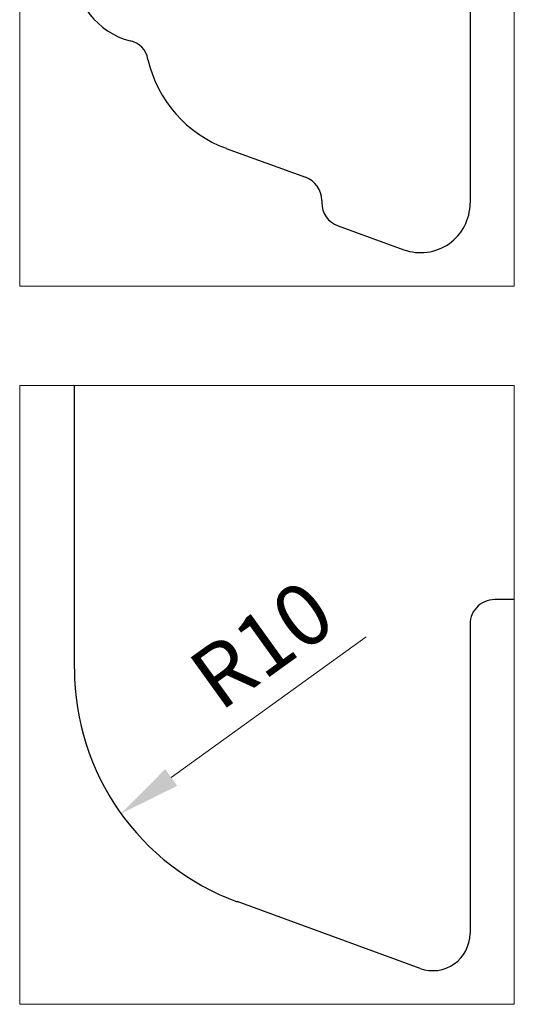
# Model space of a CAD drawing. Units: millimetres. Extents: x 4570 to 4766, y 3589 to 3861.
# Drawn here: x 4573 to 4593, y 3755 to 3794 of the extents above; entities that cross this region are included whole.
import ezdxf

# ---------------------------------------------------------------- set-up
doc = ezdxf.new("R2010")
doc.units = ezdxf.units.MM
doc.layers.add('PROFILE', color=7, linetype='Continuous')
doc.styles.get("Standard").update_dxf_attribs({"font": 'arial.ttf'})
doc.dimstyles.new('ISO-25', dxfattribs={"dimtxt": 2.5, "dimasz": 2.5, "dimexe": 1.25, "dimexo": 0.625, "dimtad": 1, "dimtxsty": 'Standard', "dimcen": 2.5, "dimadec": 0, "dimazin": 0, "dimtfac": 1, "dimtmove": 0, "dimatfit": 3, "dimfxl": 1, "dimarcsym": 0})

# ---------------------------------------------------------------- blocks, each defined once
blk = doc.blocks.new('*D330')
at = {"color": 0, "lineweight": -2, "transparency": 16777216}
blk.add_line((4586.93, 3769.523), (4579.045, 3763.848), dxfattribs=at)
at = {"color": 0, "lineweight": 5, "transparency": 16777216}
blk.add_solid([(4578.801, 3764.186), (4579.288, 3763.51), (4577.016, 3762.388)], dxfattribs=at)
at = {"layer": 'Defpoints', "color": 0, "lineweight": 5, "transparency": 16777216}
for p in [(4585.132, 3768.229), (4577.016, 3762.388)]:
    blk.add_point(p, dxfattribs=at)
at = {"color": 0, "lineweight": 5, "transparency": 16777216, "insert": (4582.891, 3768.959), "char_height": 2.5, "attachment_point": 5, "rotation": 35.7437}
blk.add_mtext('R10', dxfattribs=at)
blk = doc.blocks.new('ppppppppppppppppx')
at = {"lineweight": 30}
for p, q in [((4591.132, 3800.395), (4591.132, 3787.046)), ((4575.132, 3768.228), (4575.131, 3779.687)), ((4591.627, 3770.902), (4591.539, 3770.845)), ((4591.72, 3770.949), (4591.627, 3770.902)), ((4591.818, 3770.987), (4591.72, 3770.949)), ((4591.919, 3771.014), (4591.818, 3770.987)), ((4592.022, 3771.03), (4591.919, 3771.014)), ((4592.127, 3771.036), (4592.022, 3771.03)), ((4592.919, 3771.036), (4592.127, 3771.036)), ((4591.261, 3770.536), (4591.213, 3770.442)), ((4591.318, 3770.623), (4591.261, 3770.536)), ((4591.384, 3770.705), (4591.318, 3770.623)), ((4591.458, 3770.779), (4591.384, 3770.705)), ((4591.539, 3770.845), (4591.458, 3770.779)), ((4591.132, 3770.14), (4591.127, 3770.036)), ((4591.149, 3770.244), (4591.132, 3770.14)), ((4591.176, 3770.345), (4591.149, 3770.244)), ((4591.213, 3770.442), (4591.176, 3770.345)), ((4591.127, 3770.036), (4591.127, 3768.611)), ((4591.127, 3768.611), (4591.127, 3768.575)), ((4591.127, 3768.575), (4591.127, 3757.546)), ((4589.114, 3756.137), (4581.71, 3758.833))]:
    blk.add_line(p, q, dxfattribs=at)
at = {"lineweight": 5}
blk.add_line((4592.919, 3779.687), (4572.919, 3779.687), dxfattribs=at)
for points in [[(4572.919, 3808.687), (4572.919, 3783.687), (4592.919, 3783.687), (4592.919, 3808.687)], [(4572.919, 3779.687), (4572.919, 3754.687), (4592.919, 3754.687), (4592.919, 3779.687)]]:
    blk.add_lwpolyline(points, dxfattribs=at)
at = {"lineweight": 30}
for centre, radius, start, end in [((4585.132, 3768.229), 10, 180.0053, 249.9905), ((4589.627, 3757.546), 1.5, 249.9905, 0)]:
    blk.add_arc(centre, radius, start, end, dxfattribs=at)
at = {"layer": 'PROFILE', "lineweight": 30}
for p, q in [((4581.273, 3789.26), (4584.474, 3788.096)), ((4585.132, 3787.156), (4585.132, 3787.066)), ((4585.79, 3786.127), (4588.448, 3785.167))]:
    blk.add_line(p, q, dxfattribs=at)
for centre, radius, start, end in [((4578.132, 3796.506), 3, 180, 255.5225), ((4577.197, 3792.696), 0.924, 9.839, 78.4508), ((4582.983, 3793.959), 5, 192.7673, 250), ((4584.132, 3787.156), 1, 0, 70), ((4586.132, 3787.066), 1, 180, 250), ((4589.132, 3787.046), 2, 250, 0)]:
    blk.add_arc(centre, radius, start, end, dxfattribs=at)
at = {"lineweight": 5}
dim = blk.add_radius_dim(center=(4585.132, 3768.229), mpoint=(4577.016, 3762.388), dimstyle='ISO-25', dxfattribs=at)
dim.commit()
dim.dimension.update_dxf_attribs({"geometry": '*D330', "text_midpoint": (4584.002, 3767.416), "dimtype": 132})

msp = doc.modelspace()

# ---------------------------------------------------------------- block references
at = {"lineweight": 5}
msp.add_blockref('ppppppppppppppppx', (0, 0), dxfattribs=at)

doc.saveas('drawing.dxf')
